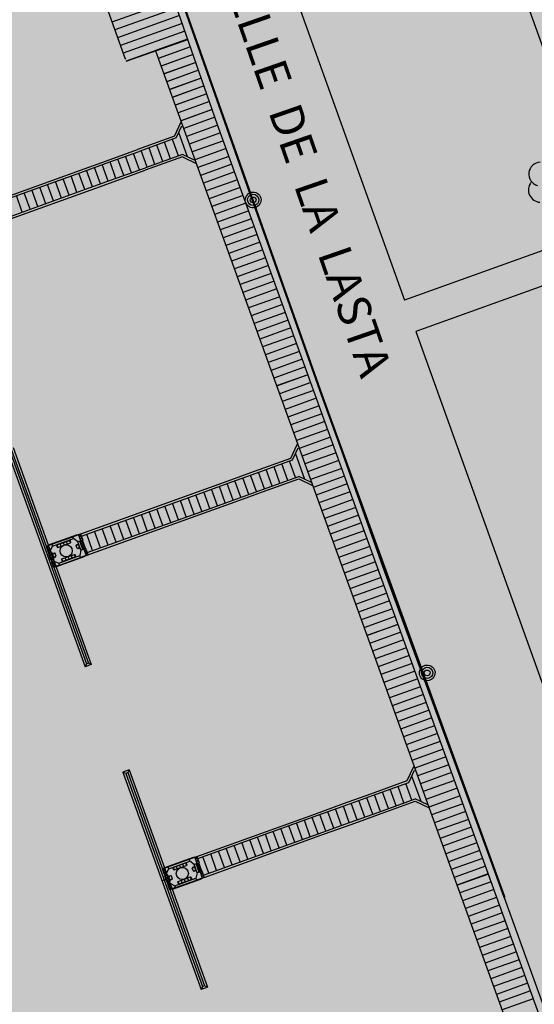
# Model space of a CAD drawing. Units: millimetres. Extents: x 581687 to 582226, y 4796945 to 4797305.
# Drawn here: x 582086 to 582109, y 4797108 to 4797153 of the extents above; entities that cross this region are included whole.
import ezdxf

# ---------------------------------------------------------------- set-up
doc = ezdxf.new("R2010")
doc.units = ezdxf.units.MM
doc.header["$MEASUREMENT"] = 0
doc.layers.add('1SOMBREADO', color=7, linetype='Continuous')
doc.layers.add('CARTO', color=7, linetype='Continuous')
doc.styles.add('STYLE11', font='arial.ttf')

msp = doc.modelspace()

# ---------------------------------------------------------------- hatches: boundary and pattern name
at = {"layer": '1SOMBREADO', "lineweight": 13, "ltscale": 0.7}
msp.add_hatch(color=151, dxfattribs=at).paths.add_polyline_path([(582122.705, 4797170.215), (582121.466, 4797173.825), (582117.842, 4797182.869), (582110.708, 4797198.165), (582100.153, 4797218.341), (582093.854, 4797227.314), (582085.77, 4797237.893), (582074.618, 4797251.921), (582072.395, 4797254.8), (582055.666, 4797256.141), (582043.068, 4797252.943), (582023.2, 4797246.837), (582022.271, 4797246.425), (582022.787, 4797245.187), (582018.14, 4797242.918), (582017.167, 4797244.462), (581998.683, 4797234.87), (581990.938, 4797249.516), (581988.15, 4797248.175), (581984.949, 4797245.7), (581975.005, 4797236.697), (581963.955, 4797232.365), (581962.097, 4797231.437), (581945.524, 4797223.549), (581930.241, 4797215.813), (581915.991, 4797208.283), (581913.822, 4797206.839), (581914.545, 4797205.292), (581912.067, 4797204.055), (581910.806, 4797205.929), (581909.654, 4797205.526), (581899.404, 4797200.637), (581898.195, 4797200.005), (581895.788, 4797201.548), (581880.723, 4797195.508), (581871.216, 4797191.626), (581869.053, 4797189.484), (581871.423, 4797183.976), (581865.404, 4797181.771), (581862.305, 4797188.201), (581858.389, 4797190.329), (581853.782, 4797192.687), (581844.166, 4797193.838), (581840.365, 4797194.125), (581835.528, 4797194.413), (581831.051, 4797194.461), (581827.481, 4797194.461), (581821.953, 4797194.403), (581818.325, 4797194.058), (581805.618, 4797192.382), (581792.718, 4797190.599), (581790.435, 4797190.029), (581790.374, 4797181.919), (581788.307, 4797182.047), (581777.585, 4797176.26), (581763.878, 4797172.901), (581755.932, 4797170.946), (581755.701, 4797170.37), (581752.169, 4797169.432), (581752.028, 4797169.977), (581736.892, 4797167.605), (581736.892, 4797168.008), (581730.218, 4797167.532), (581729.697, 4797171.492), (581723.96, 4797170.703), (581723.846, 4797169.742), (581723.588, 4797166.337), (581720.67, 4797152.913), (581719.909, 4797149.899), (581728.92, 4797148.37), (581728.21, 4797141.26), (581740.02, 4797126.31), (581815.33, 4797108.285), (581844.25, 4797101.83), (581889.16, 4797096.69), (581893.396, 4797095.612), (581915.455, 4797107.814), (582093.815, 4797055.683), (582094.194, 4797044.497), (582094.96, 4797021.932), (582108.901, 4797022.148), (582108.876, 4797019.081), (582120.177, 4797019.212), (582120.09, 4797022.443), (582152.82, 4797023.166), (582153.928, 4797022.207), (582154.766, 4797020.413), (582160.196, 4797013.515), (582164.387, 4797007.855), (582167.937, 4797002.941), (582173.705, 4796993.508), (582174.025, 4796993.595), (582177.217, 4796987.209), (582200.541, 4796946.226), (582205.048, 4796948.392), (582193.328, 4796973.513), (582187.594, 4796986.318), (582187.858, 4796986.481), (582170.375, 4797024.509), (582159.925, 4797059.399), (582150.611, 4797087.028), (582145.448, 4797102.5), (582137.375, 4797125.889), (582133.038, 4797138.679), (582127.765, 4797154.847)])

# ---------------------------------------------------------------- linework, layer by layer
at = {"layer": 'CARTO'}
for p, q in [((582103.714, 4797167.825, -0.17), (582112.404, 4797143.534, -0.17)), ((582093.626, 4797167.063, -0.17), (582103.251, 4797140.248, -0.17)), ((582086.534, 4797162.451, -6.118), (582090.624, 4797151.154, -6.118)), ((582094.795, 4797148.178, -6.118), (582090.841, 4797159.508, -6.118)), ((582096.065, 4797145.582, -0.25), (582092.056, 4797156.989, -0.3)), ((582096.065, 4797145.582, 0.2), (582092.056, 4797156.989, 0.2)), ((582093.442, 4797152.055, 0.432), (582090.663, 4797151.058, 0.432)), ((582090.663, 4797151.058, 0.432), (582093.45, 4797152.03, 0.432)), ((582093.565, 4797151.701, 0.432), (582092.115, 4797151.181, 0.432)), ((582091.992, 4797151.521, -6.118), (582097.46, 4797136.382, -6.118)), ((582093.689, 4797151.347, 0.432), (582092.243, 4797150.828, 0.432)), ((582090.624, 4797151.154, -6.118), (582090.669, 4797151.17, -6.118)), ((582093.812, 4797150.993, 0.432), (582092.37, 4797150.475, 0.432)), ((582093.936, 4797150.639, 0.432), (582092.497, 4797150.122, 0.432)), ((582094.059, 4797150.285, 0.432), (582092.625, 4797149.77, 0.432)), ((582094.183, 4797149.931, 0.432), (582092.752, 4797149.417, 0.432)), ((582094.306, 4797149.577, 0.432), (582092.879, 4797149.064, 0.432)), ((582094.43, 4797149.222, 0.432), (582093.007, 4797148.712, 0.432)), ((582094.554, 4797148.868, 0.432), (582093.134, 4797148.359, 0.432)), ((582092.847, 4797147.661, -6.118), (582093.146, 4797148.305, -6.118)), ((582092.922, 4797147.579, -6.118), (582093.179, 4797148.132, -6.118)), ((582094.677, 4797148.514, 0.432), (582093.262, 4797148.006, 0.432)), ((582098.871, 4797136.891, -6.118), (582094.795, 4797148.178, -6.118)), ((582092.847, 4797147.661, -6.118), (582091.172, 4797147.056, -6.118)), ((582093.436, 4797146.729, 6.982), (582093.04, 4797147.832, 6.982)), ((582092.922, 4797147.579, -6.118), (582091.247, 4797146.974, -6.118)), ((582092.318, 4797146.515, 6.982), (582092.049, 4797147.262, 6.982)), ((582092.67, 4797146.642, 6.982), (582092.402, 4797147.39, 6.982)), ((582093.023, 4797146.769, 6.982), (582092.755, 4797147.517, 6.982)), ((582089.926, 4797146.498, -6.118), (582091.247, 4797146.974, -6.118)), ((582089.937, 4797146.611, -6.118), (582091.172, 4797147.056, -6.118)), ((582090.906, 4797146.007, 6.982), (582090.638, 4797146.754, 6.982)), ((582091.259, 4797146.134, 6.982), (582090.991, 4797146.881, 6.982)), ((582091.612, 4797146.261, 6.982), (582091.344, 4797147.008, 6.982)), ((582093.208, 4797146.838, -6.118), (582091.533, 4797146.233, -6.118)), ((582091.965, 4797146.388, 6.982), (582091.697, 4797147.135, 6.982)), ((582093.782, 4797146.564, -6.118), (582093.208, 4797146.838, -6.118)), ((582088.593, 4797146.127, 0.432), (582089.937, 4797146.611, -6.118)), ((582088.781, 4797146.085, 0.432), (582089.926, 4797146.498, -6.118)), ((582089.848, 4797145.626, 6.982), (582089.58, 4797146.373, 6.982)), ((582090.201, 4797145.753, 6.982), (582089.932, 4797146.5, 6.982)), ((582090.554, 4797145.88, 6.982), (582090.285, 4797146.627, 6.982)), ((582093.202, 4797146.726, -6.118), (582091.527, 4797146.121, -6.118)), ((582093.202, 4797146.726, -6.118), (582093.832, 4797146.426, -6.118)), ((582083.313, 4797144.225, 0.432), (582088.593, 4797146.127, 0.432)), ((582083.346, 4797144.128, 0.432), (582088.781, 4797146.085, 0.432)), ((582088.437, 4797145.117, 6.982), (582088.168, 4797145.865, 6.982)), ((582088.789, 4797145.244, 6.982), (582088.521, 4797145.992, 6.982)), ((582089.142, 4797145.371, 6.982), (582088.874, 4797146.119, 6.982)), ((582089.495, 4797145.499, 6.982), (582089.227, 4797146.246, 6.982)), ((582090.209, 4797145.756, -6.118), (582091.533, 4797146.233, -6.118)), ((582090.288, 4797145.675, -6.118), (582091.527, 4797146.121, -6.118)), ((582087.378, 4797144.736, 6.982), (582087.11, 4797145.483, 6.982)), ((582087.731, 4797144.863, 6.982), (582087.463, 4797145.61, 6.982)), ((582088.084, 4797144.99, 6.982), (582087.816, 4797145.738, 6.982)), ((582088.996, 4797145.319, 0.432), (582090.209, 4797145.756, -6.118)), ((582089.077, 4797145.239, 0.432), (582090.288, 4797145.675, -6.118)), ((582097.784, 4797140.77, -0.26), (582096.065, 4797145.582, -0.25)), ((582099.501, 4797135.972, 0.2), (582096.065, 4797145.582, 0.2)), ((582083.603, 4797143.376, 0.432), (582088.996, 4797145.319, 0.432)), ((582083.636, 4797143.279, 0.432), (582089.077, 4797145.239, 0.432)), ((582085.967, 4797144.228, 6.982), (582085.699, 4797144.975, 6.982)), ((582086.32, 4797144.355, 6.982), (582086.052, 4797145.102, 6.982)), ((582086.673, 4797144.482, 6.982), (582086.404, 4797145.229, 6.982)), ((582087.025, 4797144.609, 6.982), (582086.757, 4797145.356, 6.982)), ((582112.404, 4797143.534, -0.17), (582103.251, 4797140.248, -0.17)), ((582112.911, 4797142.122, -0.17), (582103.758, 4797138.836, -0.17)), ((582099.501, 4797135.972, -0.26), (582097.784, 4797140.77, -0.26)), ((582103.758, 4797138.836, -0.17), (582113.69, 4797111.165, -0.17)), ((582098.871, 4797136.872, -6.118), (582097.46, 4797136.363, -6.118)), ((582102.947, 4797125.605, -6.118), (582098.871, 4797136.891, -6.118)), ((582097.46, 4797136.382, -6.118), (582101.536, 4797125.095, -6.118)), ((582102.345, 4797127.989, -0.3), (582099.501, 4797135.972, -0.26)), ((582102.345, 4797127.989, 0.2), (582099.501, 4797135.972, 0.2)), ((582085.263, 4797133.496, 0.432), (582088.804, 4797123.664, 0.432)), ((582085.395, 4797133.434, 0.432), (582088.866, 4797123.796, 0.432)), ((582085.483, 4797133.466, 0.432), (582088.955, 4797123.828, 0.432)), ((582085.548, 4797133.59, 0.432), (582089.083, 4797123.774, 0.432)), ((582098.105, 4797133.102, -6.118), (582098.405, 4797133.745, -6.118)), ((582098.181, 4797133.019, -6.118), (582098.438, 4797133.572, -6.118)), ((582096.469, 4797132.51, -6.118), (582098.105, 4797133.102, -6.118)), ((582096.544, 4797132.428, -6.118), (582098.181, 4797133.019, -6.118)), ((582098.32, 4797132.224, 6.982), (582098.052, 4797132.971, 6.982)), ((582098.747, 4797132.144, 6.982), (582098.323, 4797133.325, 6.982)), ((582095.234, 4797132.066, -6.118), (582096.469, 4797132.51, -6.118)), ((582097.262, 4797131.842, 6.982), (582096.993, 4797132.59, 6.982)), ((582097.614, 4797131.969, 6.982), (582097.346, 4797132.717, 6.982)), ((582097.967, 4797132.096, 6.982), (582097.699, 4797132.844, 6.982)), ((582093.889, 4797131.581, 0.432), (582095.234, 4797132.066, -6.118)), ((582095.222, 4797131.952, -6.118), (582096.544, 4797132.428, -6.118)), ((582095.85, 4797131.334, 6.982), (582095.582, 4797132.081, 6.982)), ((582096.203, 4797131.461, 6.982), (582095.935, 4797132.208, 6.982)), ((582096.556, 4797131.588, 6.982), (582096.288, 4797132.335, 6.982)), ((582096.909, 4797131.715, 6.982), (582096.64, 4797132.463, 6.982)), ((582096.824, 4797131.575, -6.118), (582098.461, 4797132.167, -6.118)), ((582096.829, 4797131.687, -6.118), (582098.466, 4797132.278, -6.118)), ((582098.461, 4797132.167, -6.118), (582099.091, 4797131.867, -6.118)), ((582099.04, 4797132.005, -6.118), (582098.466, 4797132.278, -6.118)), ((582094.078, 4797131.54, 0.432), (582095.222, 4797131.952, -6.118)), ((582094.792, 4797130.953, 6.982), (582094.524, 4797131.7, 6.982)), ((582095.145, 4797131.08, 6.982), (582094.876, 4797131.827, 6.982)), ((582095.497, 4797131.207, 6.982), (582095.229, 4797131.954, 6.982)), ((582095.505, 4797131.21, -6.118), (582096.829, 4797131.687, -6.118)), ((582088.61, 4797129.68, 0.432), (582093.889, 4797131.581, 0.432)), ((582088.643, 4797129.582, 0.432), (582094.078, 4797131.54, 0.432)), ((582093.381, 4797130.444, 6.982), (582093.112, 4797131.192, 6.982)), ((582093.733, 4797130.572, 6.982), (582093.465, 4797131.319, 6.982)), ((582094.086, 4797130.699, 6.982), (582093.818, 4797131.446, 6.982)), ((582094.439, 4797130.826, 6.982), (582094.171, 4797131.573, 6.982)), ((582094.293, 4797130.773, 0.432), (582095.505, 4797131.21, -6.118)), ((582095.585, 4797131.129, -6.118), (582096.824, 4797131.575, -6.118)), ((582088.899, 4797128.83, 0.432), (582094.293, 4797130.773, 0.432)), ((582092.322, 4797130.063, 6.982), (582092.054, 4797130.811, 6.982)), ((582092.675, 4797130.19, 6.982), (582092.407, 4797130.938, 6.982)), ((582093.028, 4797130.317, 6.982), (582092.76, 4797131.065, 6.982)), ((582094.374, 4797130.693, 0.432), (582095.585, 4797131.129, -6.118)), ((582088.933, 4797128.733, 0.432), (582094.374, 4797130.693, 0.432)), ((582090.911, 4797129.555, 6.982), (582090.643, 4797130.302, 6.982)), ((582091.264, 4797129.682, 6.982), (582090.995, 4797130.429, 6.982)), ((582091.617, 4797129.809, 6.982), (582091.348, 4797130.556, 6.982)), ((582091.969, 4797129.936, 6.982), (582091.701, 4797130.683, 6.982)), ((582089.852, 4797129.174, 6.982), (582089.584, 4797129.921, 6.982)), ((582090.205, 4797129.301, 6.982), (582089.937, 4797130.048, 6.982)), ((582090.558, 4797129.428, 6.982), (582090.29, 4797130.175, 6.982)), ((582087.158, 4797129.177, 0.432), (582088.459, 4797129.645, 0.432)), ((582087.305, 4797129.21, 0.432), (582088.254, 4797129.551, 0.432)), ((582087.336, 4797129.125, 0.432), (582088.284, 4797129.467, 0.432)), ((582087.533, 4797129.18, 0.432), (582088.097, 4797129.383, 0.432)), ((582088.092, 4797129.397, 0.432), (582088.138, 4797129.27, 0.432)), ((582088.111, 4797129.404, 0.432), (582088.15, 4797129.296, 0.432)), ((582088.254, 4797129.551, 0.432), (582088.512, 4797129.644, 0.432)), ((582088.284, 4797129.467, 0.432), (582088.254, 4797129.551, 0.432)), ((582088.482, 4797129.315, 0.432), (582088.284, 4797129.467, 0.432)), ((582088.465, 4797129.627, 0.432), (582088.459, 4797129.645, 0.432)), ((582088.494, 4797129.638, 0.432), (582088.488, 4797129.656, 0.432)), ((582088.512, 4797129.644, 0.432), (582088.602, 4797129.677, 0.432)), ((582088.614, 4797129.362, 0.432), (582088.512, 4797129.644, 0.432)), ((582088.574, 4797129.592, 0.432), (582088.583, 4797129.566, 0.432)), ((582088.583, 4797129.594, 0.432), (582088.583, 4797129.594, 0.432)), ((582088.6, 4797129.573, 0.432), (582088.591, 4797129.598, 0.432)), ((582088.602, 4797129.677, 0.432), (582088.703, 4797129.394, 0.432)), ((582088.614, 4797129.362, 0.432), (582088.703, 4797129.394, 0.432)), ((582088.615, 4797129.478, 0.432), (582088.624, 4797129.453, 0.432)), ((582088.624, 4797129.48, 0.432), (582088.624, 4797129.48, 0.432)), ((582088.641, 4797129.459, 0.432), (582088.632, 4797129.484, 0.432)), ((582088.788, 4797129, 0.432), (582088.653, 4797129.376, 0.432)), ((582088.804, 4797129.006, 0.432), (582088.669, 4797129.382, 0.432)), ((582088.829, 4797129.014, 0.432), (582088.693, 4797129.391, 0.432)), ((582089.147, 4797128.92, 6.982), (582088.879, 4797129.667, 6.982)), ((582089.5, 4797129.047, 6.982), (582089.231, 4797129.794, 6.982)), ((582087.178, 4797129.164, 0.432), (582087.042, 4797129.115, 0.432)), ((582087.042, 4797129.115, 0.432), (582087.131, 4797129.147, 0.432)), ((582087.042, 4797129.115, 0.432), (582087.118, 4797128.903, 0.432)), ((582087.107, 4797129.067, 0.432), (582087.098, 4797129.093, 0.432)), ((582087.106, 4797129.095, 0.432), (582087.106, 4797129.095, 0.432)), ((582087.114, 4797129.099, 0.432), (582087.124, 4797129.073, 0.432)), ((582087.207, 4797128.935, 0.432), (582087.118, 4797128.903, 0.432)), ((582087.118, 4797128.903, 0.432), (582087.207, 4797128.935, 0.432)), ((582087.131, 4797129.147, 0.432), (582087.305, 4797129.21, 0.432)), ((582087.207, 4797128.935, 0.432), (582087.131, 4797129.147, 0.432)), ((582087.148, 4797128.954, 0.432), (582087.139, 4797128.979, 0.432)), ((582087.147, 4797128.981, 0.432), (582087.147, 4797128.981, 0.432)), ((582087.155, 4797128.985, 0.432), (582087.165, 4797128.96, 0.432)), ((582087.254, 4797128.952, 0.432), (582087.207, 4797128.935, 0.432)), ((582087.267, 4797128.818, 0.432), (582087.222, 4797128.941, 0.432)), ((582087.254, 4797128.952, 0.432), (582087.336, 4797129.125, 0.432)), ((582087.336, 4797129.125, 0.432), (582087.305, 4797129.21, 0.432)), ((582087.509, 4797129.187, 0.432), (582087.548, 4797129.079, 0.432)), ((582087.528, 4797129.194, 0.432), (582087.573, 4797129.067, 0.432)), ((582087.548, 4797129.079, 0.432), (582087.567, 4797129.086, 0.432)), ((582087.573, 4797129.067, 0.432), (582088.138, 4797129.27, 0.432)), ((582087.674, 4797129.231, 0.432), (582087.715, 4797129.118, 0.432)), ((582087.815, 4797129.282, 0.432), (582087.856, 4797129.169, 0.432)), ((582087.956, 4797129.333, 0.432), (582087.997, 4797129.22, 0.432)), ((582088.131, 4797129.289, 0.432), (582088.15, 4797129.296, 0.432)), ((582088.525, 4797129.197, 0.432), (582088.398, 4797129.151, 0.432)), ((582088.448, 4797129.01, 0.432), (582088.398, 4797129.151, 0.432)), ((582088.518, 4797129.216, 0.432), (582088.41, 4797129.177, 0.432)), ((582088.416, 4797129.158, 0.432), (582088.41, 4797129.177, 0.432)), ((582088.575, 4797129.056, 0.432), (582088.448, 4797129.01, 0.432)), ((582088.474, 4797128.998, 0.432), (582088.467, 4797129.017, 0.432)), ((582088.582, 4797129.037, 0.432), (582088.474, 4797128.998, 0.432)), ((582088.614, 4797129.362, 0.432), (582088.482, 4797129.315, 0.432)), ((582088.618, 4797128.938, 0.432), (582088.482, 4797129.315, 0.432)), ((582088.561, 4797129.051, 0.432), (582088.51, 4797129.192, 0.432)), ((582088.618, 4797128.938, 0.432), (582088.562, 4797128.695, 0.432)), ((582088.702, 4797128.969, 0.432), (582088.567, 4797129.345, 0.432)), ((582088.732, 4797128.979, 0.432), (582088.596, 4797129.356, 0.432)), ((582088.702, 4797128.969, 0.432), (582088.618, 4797128.938, 0.432)), ((582088.702, 4797128.969, 0.432), (582088.75, 4797128.986, 0.432)), ((582088.839, 4797129.018, 0.432), (582088.75, 4797128.986, 0.432)), ((582088.75, 4797128.986, 0.432), (582088.851, 4797128.704, 0.432)), ((582088.832, 4797128.929, 0.432), (582088.841, 4797128.903, 0.432)), ((582088.941, 4797128.736, 0.432), (582088.839, 4797129.018, 0.432)), ((582087.17, 4797128.784, 0.432), (582087.126, 4797128.906, 0.432)), ((582087.194, 4797128.792, 0.432), (582087.15, 4797128.915, 0.432)), ((582087.298, 4797128.83, 0.432), (582087.162, 4797128.781, 0.432)), ((582087.26, 4797128.508, 0.432), (582087.162, 4797128.781, 0.432)), ((582087.21, 4797128.798, 0.432), (582087.166, 4797128.92, 0.432)), ((582087.23, 4797128.725, 0.432), (582087.239, 4797128.699, 0.432)), ((582087.256, 4797128.706, 0.432), (582087.247, 4797128.731, 0.432)), ((582087.247, 4797128.703, 0.432), (582087.247, 4797128.703, 0.432)), ((582087.397, 4797128.557, 0.432), (582087.26, 4797128.508, 0.432)), ((582087.312, 4797128.388, 0.432), (582087.268, 4797128.511, 0.432)), ((582087.271, 4797128.611, 0.432), (582087.28, 4797128.586, 0.432)), ((582087.297, 4797128.592, 0.432), (582087.288, 4797128.617, 0.432)), ((582087.288, 4797128.59, 0.432), (582087.288, 4797128.59, 0.432)), ((582087.336, 4797128.397, 0.432), (582087.292, 4797128.519, 0.432)), ((582087.397, 4797128.557, 0.432), (582087.298, 4797128.83, 0.432)), ((582087.397, 4797128.557, 0.432), (582087.298, 4797128.83, 0.432)), ((582087.352, 4797128.403, 0.432), (582087.308, 4797128.525, 0.432)), ((582087.315, 4797128.783, 0.432), (582087.424, 4797128.822, 0.432)), ((582087.322, 4797128.764, 0.432), (582087.449, 4797128.81, 0.432)), ((582087.387, 4797128.628, 0.432), (582087.336, 4797128.769, 0.432)), ((582087.409, 4797128.423, 0.432), (582087.365, 4797128.546, 0.432)), ((582087.373, 4797128.623, 0.432), (582087.5, 4797128.669, 0.432)), ((582087.38, 4797128.604, 0.432), (582087.488, 4797128.643, 0.432)), ((582087.43, 4797128.803, 0.432), (582087.424, 4797128.822, 0.432)), ((582087.5, 4797128.669, 0.432), (582087.449, 4797128.81, 0.432)), ((582087.488, 4797128.643, 0.432), (582087.481, 4797128.662, 0.432)), ((582087.509, 4797128.2, 0.432), (582088.811, 4797128.669, 0.432)), ((582087.614, 4797128.354, 0.432), (582088.562, 4797128.695, 0.432)), ((582087.644, 4797128.269, 0.432), (582088.592, 4797128.61, 0.432)), ((582087.748, 4797128.524, 0.432), (582087.767, 4797128.531, 0.432)), ((582087.787, 4797128.416, 0.432), (582087.748, 4797128.524, 0.432)), ((582087.76, 4797128.55, 0.432), (582088.324, 4797128.753, 0.432)), ((582087.806, 4797128.423, 0.432), (582087.76, 4797128.55, 0.432)), ((582087.8, 4797128.437, 0.432), (582088.365, 4797128.64, 0.432)), ((582087.942, 4797128.488, 0.432), (582087.901, 4797128.6, 0.432)), ((582088.083, 4797128.538, 0.432), (582088.042, 4797128.651, 0.432)), ((582088.224, 4797128.589, 0.432), (582088.183, 4797128.702, 0.432)), ((582088.37, 4797128.626, 0.432), (582088.324, 4797128.753, 0.432)), ((582088.389, 4797128.633, 0.432), (582088.35, 4797128.741, 0.432)), ((582088.592, 4797128.61, 0.432), (582088.562, 4797128.695, 0.432)), ((582088.851, 4797128.704, 0.432), (582088.592, 4797128.61, 0.432)), ((582088.811, 4797128.669, 0.432), (582088.804, 4797128.687, 0.432)), ((582088.824, 4797128.897, 0.432), (582088.815, 4797128.922, 0.432)), ((582088.832, 4797128.901, 0.432), (582088.832, 4797128.901, 0.432)), ((582088.84, 4797128.679, 0.432), (582088.833, 4797128.697, 0.432)), ((582088.851, 4797128.704, 0.432), (582088.941, 4797128.736, 0.432)), ((582088.865, 4797128.783, 0.432), (582088.856, 4797128.809, 0.432)), ((582088.873, 4797128.815, 0.432), (582088.882, 4797128.789, 0.432)), ((582088.873, 4797128.787, 0.432), (582088.873, 4797128.787, 0.432)), ((582087.394, 4797128.418, 0.432), (582087.304, 4797128.386, 0.432)), ((582087.394, 4797128.418, 0.432), (582087.304, 4797128.386, 0.432)), ((582087.381, 4797128.174, 0.432), (582087.304, 4797128.386, 0.432)), ((582087.359, 4797128.366, 0.432), (582087.369, 4797128.34, 0.432)), ((582087.386, 4797128.346, 0.432), (582087.376, 4797128.372, 0.432)), ((582087.377, 4797128.344, 0.432), (582087.377, 4797128.344, 0.432)), ((582087.517, 4797128.223, 0.432), (582087.381, 4797128.174, 0.432)), ((582087.381, 4797128.174, 0.432), (582087.517, 4797128.223, 0.432)), ((582087.441, 4797128.435, 0.432), (582087.394, 4797128.418, 0.432)), ((582087.394, 4797128.418, 0.432), (582087.47, 4797128.206, 0.432)), ((582087.47, 4797128.206, 0.432), (582087.394, 4797128.418, 0.432)), ((582087.4, 4797128.252, 0.432), (582087.41, 4797128.226, 0.432)), ((582087.426, 4797128.233, 0.432), (582087.417, 4797128.258, 0.432)), ((582087.418, 4797128.23, 0.432), (582087.418, 4797128.23, 0.432)), ((582087.441, 4797128.435, 0.432), (582087.614, 4797128.354, 0.432)), ((582087.441, 4797128.435, 0.432), (582087.441, 4797128.435, 0.432)), ((582087.644, 4797128.269, 0.432), (582087.47, 4797128.206, 0.432)), ((582087.644, 4797128.269, 0.432), (582087.614, 4797128.354, 0.432)), ((582107.772, 4797113.228, -0.3), (582102.345, 4797127.989, -0.3)), ((582107.772, 4797113.228, 0.2), (582102.345, 4797127.989, 0.2)), ((582102.944, 4797125.584, -6.118), (582101.533, 4797125.075, -6.118)), ((582107.023, 4797114.318, -6.118), (582102.947, 4797125.605, -6.118)), ((582101.536, 4797125.095, -6.118), (582105.613, 4797113.809, -6.118)), ((582088.866, 4797123.796, 0.432), (582088.804, 4797123.664, 0.432)), ((582089.086, 4797123.766, 0.432), (582088.804, 4797123.664, 0.432)), ((582089.086, 4797123.766, 0.432), (582088.804, 4797123.664, 0.432)), ((582088.955, 4797123.828, 0.432), (582088.866, 4797123.796, 0.432)), ((582089.086, 4797123.766, 0.432), (582088.955, 4797123.828, 0.432)), ((582103.371, 4797118.521, -6.118), (582103.671, 4797119.165, -6.118)), ((582090.798, 4797119.013, 0.432), (582090.516, 4797118.911, 0.432)), ((582090.798, 4797119.013, 0.432), (582090.516, 4797118.911, 0.432)), ((582090.798, 4797119.013, 0.432), (582090.516, 4797118.911, 0.432)), ((582090.798, 4797119.013, 0.432), (582090.516, 4797118.911, 0.432)), ((582090.798, 4797119.013, 0.432), (582090.516, 4797118.911, 0.432)), ((582090.798, 4797119.013, 0.432), (582090.516, 4797118.911, 0.432)), ((582090.648, 4797118.849, 0.432), (582090.516, 4797118.911, 0.432)), ((582090.516, 4797118.911, 0.432), (582094.057, 4797109.079, 0.432)), ((582090.736, 4797118.881, 0.432), (582090.648, 4797118.849, 0.432)), ((582090.648, 4797118.849, 0.432), (582094.119, 4797109.211, 0.432)), ((582090.798, 4797119.013, 0.432), (582090.736, 4797118.881, 0.432)), ((582090.736, 4797118.881, 0.432), (582094.208, 4797109.243, 0.432)), ((582090.801, 4797119.005, 0.432), (582094.336, 4797109.189, 0.432)), ((582103.447, 4797118.439, -6.118), (582103.704, 4797118.992, -6.118)), ((582103.995, 4797117.572, 6.982), (582103.581, 4797118.727, 6.982)), ((582101.722, 4797117.925, -6.118), (582103.371, 4797118.521, -6.118)), ((582101.797, 4797117.843, -6.118), (582103.447, 4797118.439, -6.118)), ((582103.22, 4797117.511, 6.982), (582102.952, 4797118.259, 6.982)), ((582103.573, 4797117.638, 6.982), (582103.305, 4797118.386, 6.982)), ((582100.476, 4797117.367, -6.118), (582101.797, 4797117.843, -6.118)), ((582100.487, 4797117.48, -6.118), (582101.722, 4797117.925, -6.118)), ((582102.162, 4797117.13, 6.982), (582101.894, 4797117.877, 6.982)), ((582102.515, 4797117.257, 6.982), (582102.246, 4797118.004, 6.982)), ((582102.867, 4797117.384, 6.982), (582102.599, 4797118.131, 6.982)), ((582099.142, 4797116.996, 0.432), (582100.487, 4797117.48, -6.118)), ((582099.331, 4797116.954, 0.432), (582100.476, 4797117.367, -6.118)), ((582100.751, 4797116.622, 6.982), (582100.482, 4797117.369, 6.982)), ((582101.103, 4797116.749, 6.982), (582100.835, 4797117.496, 6.982)), ((582101.456, 4797116.876, 6.982), (582101.188, 4797117.623, 6.982)), ((582101.809, 4797117.003, 6.982), (582101.541, 4797117.75, 6.982)), ((582102.077, 4797116.99, -6.118), (582103.726, 4797117.586, -6.118)), ((582102.082, 4797117.102, -6.118), (582103.732, 4797117.697, -6.118)), ((582103.726, 4797117.586, -6.118), (582104.357, 4797117.286, -6.118)), ((582104.306, 4797117.424, -6.118), (582103.732, 4797117.697, -6.118)), ((582093.863, 4797115.094, 0.432), (582099.142, 4797116.996, 0.432)), ((582093.896, 4797114.997, 0.432), (582099.331, 4797116.954, 0.432)), ((582099.692, 4797116.24, 6.982), (582099.424, 4797116.988, 6.982)), ((582100.045, 4797116.368, 6.982), (582099.777, 4797117.115, 6.982)), ((582100.398, 4797116.495, 6.982), (582100.129, 4797117.242, 6.982)), ((582100.759, 4797116.625, -6.118), (582102.082, 4797117.102, -6.118)), ((582100.838, 4797116.544, -6.118), (582102.077, 4797116.99, -6.118)), ((582098.281, 4797115.732, 6.982), (582098.013, 4797116.479, 6.982)), ((582098.634, 4797115.859, 6.982), (582098.365, 4797116.607, 6.982)), ((582098.986, 4797115.986, 6.982), (582098.718, 4797116.734, 6.982)), ((582099.339, 4797116.113, 6.982), (582099.071, 4797116.861, 6.982)), ((582099.546, 4797116.188, 0.432), (582100.759, 4797116.625, -6.118)), ((582099.627, 4797116.108, 0.432), (582100.838, 4797116.544, -6.118)), ((582094.153, 4797114.245, 0.432), (582099.546, 4797116.188, 0.432)), ((582094.186, 4797114.148, 0.432), (582099.627, 4797116.108, 0.432)), ((582097.222, 4797115.351, 6.982), (582096.954, 4797116.098, 6.982)), ((582097.575, 4797115.478, 6.982), (582097.307, 4797116.225, 6.982)), ((582097.928, 4797115.605, 6.982), (582097.66, 4797116.352, 6.982)), ((582095.811, 4797114.843, 6.982), (582095.543, 4797115.59, 6.982)), ((582096.164, 4797114.97, 6.982), (582095.896, 4797115.717, 6.982)), ((582096.517, 4797115.097, 6.982), (582096.249, 4797115.844, 6.982)), ((582096.87, 4797115.224, 6.982), (582096.601, 4797115.971, 6.982)), ((582094.753, 4797114.461, 6.982), (582094.484, 4797115.209, 6.982)), ((582095.106, 4797114.589, 6.982), (582094.837, 4797115.336, 6.982)), ((582095.458, 4797114.716, 6.982), (582095.19, 4797115.463, 6.982)), ((582092.411, 4797114.592, 0.432), (582093.712, 4797115.06, 0.432)), ((582092.558, 4797114.624, 0.432), (582093.507, 4797114.966, 0.432)), ((582092.589, 4797114.54, 0.432), (582093.537, 4797114.881, 0.432)), ((582092.786, 4797114.595, 0.432), (582093.35, 4797114.798, 0.432)), ((582092.826, 4797114.482, 0.432), (582093.391, 4797114.685, 0.432)), ((582093.068, 4797114.696, 0.432), (582093.109, 4797114.584, 0.432)), ((582093.209, 4797114.747, 0.432), (582093.25, 4797114.634, 0.432)), ((582093.345, 4797114.812, 0.432), (582093.391, 4797114.685, 0.432)), ((582093.364, 4797114.819, 0.432), (582093.403, 4797114.711, 0.432)), ((582093.384, 4797114.704, 0.432), (582093.403, 4797114.711, 0.432)), ((582093.507, 4797114.966, 0.432), (582093.765, 4797115.059, 0.432)), ((582093.537, 4797114.881, 0.432), (582093.507, 4797114.966, 0.432)), ((582093.735, 4797114.73, 0.432), (582093.537, 4797114.881, 0.432)), ((582093.718, 4797115.042, 0.432), (582093.712, 4797115.06, 0.432)), ((582093.867, 4797114.777, 0.432), (582093.735, 4797114.73, 0.432)), ((582093.871, 4797114.353, 0.432), (582093.735, 4797114.73, 0.432)), ((582093.748, 4797115.053, 0.432), (582093.741, 4797115.071, 0.432)), ((582093.765, 4797115.059, 0.432), (582093.855, 4797115.091, 0.432)), ((582093.867, 4797114.777, 0.432), (582093.765, 4797115.059, 0.432)), ((582093.956, 4797114.384, 0.432), (582093.82, 4797114.76, 0.432)), ((582093.827, 4797115.007, 0.432), (582093.836, 4797114.981, 0.432)), ((582093.836, 4797115.009, 0.432), (582093.836, 4797115.009, 0.432)), ((582093.853, 4797114.987, 0.432), (582093.844, 4797115.013, 0.432)), ((582093.985, 4797114.394, 0.432), (582093.849, 4797114.771, 0.432)), ((582093.855, 4797115.091, 0.432), (582093.956, 4797114.809, 0.432)), ((582093.867, 4797114.777, 0.432), (582093.956, 4797114.809, 0.432)), ((582093.868, 4797114.893, 0.432), (582093.877, 4797114.867, 0.432)), ((582093.877, 4797114.895, 0.432), (582093.877, 4797114.895, 0.432)), ((582093.894, 4797114.874, 0.432), (582093.885, 4797114.899, 0.432)), ((582094.041, 4797114.415, 0.432), (582093.906, 4797114.791, 0.432)), ((582094.057, 4797114.42, 0.432), (582093.922, 4797114.797, 0.432)), ((582094.082, 4797114.429, 0.432), (582093.946, 4797114.805, 0.432)), ((582094.4, 4797114.334, 6.982), (582094.132, 4797115.082, 6.982)), ((582092.431, 4797114.579, 0.432), (582092.295, 4797114.53, 0.432)), ((582092.295, 4797114.53, 0.432), (582092.384, 4797114.562, 0.432)), ((582092.295, 4797114.53, 0.432), (582092.371, 4797114.318, 0.432)), ((582092.36, 4797114.482, 0.432), (582092.351, 4797114.508, 0.432)), ((582092.359, 4797114.51, 0.432), (582092.359, 4797114.51, 0.432)), ((582092.368, 4797114.514, 0.432), (582092.377, 4797114.488, 0.432)), ((582092.46, 4797114.35, 0.432), (582092.371, 4797114.318, 0.432)), ((582092.371, 4797114.318, 0.432), (582092.46, 4797114.35, 0.432)), ((582092.423, 4797114.198, 0.432), (582092.379, 4797114.321, 0.432)), ((582092.384, 4797114.562, 0.432), (582092.558, 4797114.624, 0.432)), ((582092.46, 4797114.35, 0.432), (582092.384, 4797114.562, 0.432)), ((582092.401, 4797114.368, 0.432), (582092.392, 4797114.394, 0.432)), ((582092.4, 4797114.396, 0.432), (582092.4, 4797114.396, 0.432)), ((582092.447, 4797114.207, 0.432), (582092.403, 4797114.329, 0.432)), ((582092.409, 4797114.4, 0.432), (582092.418, 4797114.374, 0.432)), ((582092.552, 4797114.245, 0.432), (582092.415, 4797114.196, 0.432)), ((582092.463, 4797114.213, 0.432), (582092.419, 4797114.335, 0.432)), ((582092.508, 4797114.367, 0.432), (582092.46, 4797114.35, 0.432)), ((582092.52, 4797114.233, 0.432), (582092.476, 4797114.356, 0.432)), ((582092.508, 4797114.367, 0.432), (582092.589, 4797114.54, 0.432)), ((582092.65, 4797113.972, 0.432), (582092.552, 4797114.245, 0.432)), ((582092.65, 4797113.972, 0.432), (582092.552, 4797114.245, 0.432)), ((582092.589, 4797114.54, 0.432), (582092.558, 4797114.624, 0.432)), ((582092.569, 4797114.198, 0.432), (582092.677, 4797114.237, 0.432)), ((582092.684, 4797114.218, 0.432), (582092.677, 4797114.237, 0.432)), ((582092.762, 4797114.602, 0.432), (582092.801, 4797114.494, 0.432)), ((582092.781, 4797114.609, 0.432), (582092.826, 4797114.482, 0.432)), ((582092.801, 4797114.494, 0.432), (582092.82, 4797114.501, 0.432)), ((582092.927, 4797114.646, 0.432), (582092.968, 4797114.533, 0.432)), ((582093.778, 4797114.612, 0.432), (582093.651, 4797114.566, 0.432)), ((582093.702, 4797114.425, 0.432), (582093.651, 4797114.566, 0.432)), ((582093.771, 4797114.631, 0.432), (582093.663, 4797114.592, 0.432)), ((582093.669, 4797114.573, 0.432), (582093.663, 4797114.592, 0.432)), ((582093.829, 4797114.471, 0.432), (582093.702, 4797114.425, 0.432)), ((582093.727, 4797114.413, 0.432), (582093.72, 4797114.432, 0.432)), ((582093.835, 4797114.452, 0.432), (582093.727, 4797114.413, 0.432)), ((582093.814, 4797114.466, 0.432), (582093.764, 4797114.607, 0.432)), ((582093.871, 4797114.353, 0.432), (582093.815, 4797114.11, 0.432)), ((582093.956, 4797114.384, 0.432), (582093.871, 4797114.353, 0.432)), ((582093.956, 4797114.384, 0.432), (582094.003, 4797114.401, 0.432)), ((582094.092, 4797114.433, 0.432), (582094.003, 4797114.401, 0.432)), ((582094.003, 4797114.401, 0.432), (582094.104, 4797114.118, 0.432)), ((582094.077, 4797114.312, 0.432), (582094.068, 4797114.337, 0.432)), ((582094.085, 4797114.343, 0.432), (582094.094, 4797114.318, 0.432)), ((582094.085, 4797114.316, 0.432), (582094.085, 4797114.316, 0.432)), ((582094.194, 4797114.151, 0.432), (582094.092, 4797114.433, 0.432)), ((582105.605, 4797113.788, -6.118), (582107.016, 4797114.297, -6.118)), ((582111.1, 4797103.032, -6.118), (582107.023, 4797114.318, -6.118)), ((582092.601, 4797114.108, 0.432), (582092.286, 4797113.995, 0.432)), ((582092.513, 4797113.923, 0.432), (582092.415, 4797114.196, 0.432)), ((582092.483, 4797114.14, 0.432), (582092.492, 4797114.114, 0.432)), ((582092.509, 4797114.12, 0.432), (582092.5, 4797114.146, 0.432)), ((582092.5, 4797114.118, 0.432), (582092.5, 4797114.118, 0.432)), ((582092.65, 4797113.972, 0.432), (582092.513, 4797113.923, 0.432)), ((582092.565, 4797113.803, 0.432), (582092.521, 4797113.925, 0.432)), ((582092.524, 4797114.026, 0.432), (582092.533, 4797114, 0.432)), ((582092.55, 4797114.007, 0.432), (582092.541, 4797114.032, 0.432)), ((582092.541, 4797114.004, 0.432), (582092.541, 4797114.004, 0.432)), ((582092.589, 4797113.812, 0.432), (582092.545, 4797113.934, 0.432)), ((582092.647, 4797113.833, 0.432), (582092.557, 4797113.8, 0.432)), ((582092.647, 4797113.833, 0.432), (582092.557, 4797113.8, 0.432)), ((582092.634, 4797113.589, 0.432), (582092.557, 4797113.8, 0.432)), ((582092.605, 4797113.818, 0.432), (582092.561, 4797113.94, 0.432)), ((582092.575, 4797114.179, 0.432), (582092.702, 4797114.225, 0.432)), ((582092.64, 4797114.043, 0.432), (582092.589, 4797114.184, 0.432)), ((582092.662, 4797113.838, 0.432), (582092.618, 4797113.96, 0.432)), ((582092.626, 4797114.038, 0.432), (582092.753, 4797114.083, 0.432)), ((582092.633, 4797114.019, 0.432), (582092.741, 4797114.058, 0.432)), ((582092.694, 4797113.85, 0.432), (582092.647, 4797113.833, 0.432)), ((582092.647, 4797113.833, 0.432), (582092.723, 4797113.621, 0.432)), ((582092.723, 4797113.621, 0.432), (582092.647, 4797113.833, 0.432)), ((582092.694, 4797113.85, 0.432), (582092.867, 4797113.768, 0.432)), ((582092.694, 4797113.85, 0.432), (582092.694, 4797113.85, 0.432)), ((582092.753, 4797114.083, 0.432), (582092.702, 4797114.225, 0.432)), ((582092.741, 4797114.058, 0.432), (582092.734, 4797114.077, 0.432)), ((582092.762, 4797113.615, 0.432), (582094.064, 4797114.084, 0.432)), ((582092.867, 4797113.768, 0.432), (582093.815, 4797114.11, 0.432)), ((582092.897, 4797113.684, 0.432), (582093.846, 4797114.025, 0.432)), ((582093.001, 4797113.939, 0.432), (582093.02, 4797113.946, 0.432)), ((582093.04, 4797113.831, 0.432), (582093.001, 4797113.939, 0.432)), ((582093.013, 4797113.964, 0.432), (582093.577, 4797114.168, 0.432)), ((582093.059, 4797113.837, 0.432), (582093.013, 4797113.964, 0.432)), ((582093.054, 4797113.852, 0.432), (582093.618, 4797114.055, 0.432)), ((582093.195, 4797113.902, 0.432), (582093.154, 4797114.015, 0.432)), ((582093.336, 4797113.953, 0.432), (582093.295, 4797114.066, 0.432)), ((582093.477, 4797114.004, 0.432), (582093.436, 4797114.117, 0.432)), ((582093.623, 4797114.041, 0.432), (582093.577, 4797114.168, 0.432)), ((582093.642, 4797114.048, 0.432), (582093.603, 4797114.156, 0.432)), ((582093.846, 4797114.025, 0.432), (582093.815, 4797114.11, 0.432)), ((582094.104, 4797114.118, 0.432), (582093.846, 4797114.025, 0.432)), ((582094.064, 4797114.084, 0.432), (582094.057, 4797114.101, 0.432)), ((582094.093, 4797114.094, 0.432), (582094.086, 4797114.112, 0.432)), ((582094.104, 4797114.118, 0.432), (582094.194, 4797114.151, 0.432)), ((582094.118, 4797114.198, 0.432), (582094.109, 4797114.223, 0.432)), ((582094.126, 4797114.23, 0.432), (582094.135, 4797114.204, 0.432)), ((582094.126, 4797114.202, 0.432), (582094.126, 4797114.202, 0.432)), ((582105.613, 4797113.809, -6.118), (582109.689, 4797102.522, -6.118)), ((582092.613, 4797113.78, 0.432), (582092.622, 4797113.755, 0.432)), ((582092.639, 4797113.761, 0.432), (582092.629, 4797113.787, 0.432)), ((582092.63, 4797113.759, 0.432), (582092.63, 4797113.759, 0.432)), ((582092.77, 4797113.638, 0.432), (582092.634, 4797113.589, 0.432)), ((582092.634, 4797113.589, 0.432), (582092.77, 4797113.638, 0.432)), ((582092.653, 4797113.667, 0.432), (582092.663, 4797113.641, 0.432)), ((582092.68, 4797113.647, 0.432), (582092.67, 4797113.673, 0.432)), ((582092.671, 4797113.645, 0.432), (582092.671, 4797113.645, 0.432)), ((582092.897, 4797113.684, 0.432), (582092.723, 4797113.621, 0.432)), ((582092.897, 4797113.684, 0.432), (582092.867, 4797113.768, 0.432)), ((582114.076, 4797095.707, -0.35), (582107.772, 4797113.228, -0.3)), ((582114.082, 4797095.715, 0.2), (582107.772, 4797113.228, 0.2)), ((582094.119, 4797109.211, 0.432), (582094.057, 4797109.079, 0.432)), ((582094.339, 4797109.181, 0.432), (582094.057, 4797109.079, 0.432)), ((582094.339, 4797109.18, 0.432), (582094.057, 4797109.079, 0.432)), ((582094.208, 4797109.243, 0.432), (582094.119, 4797109.211, 0.432)), ((582094.339, 4797109.18, 0.432), (582094.208, 4797109.243, 0.432))]:
    msp.add_line(p, q, dxfattribs=at)
at = {"layer": 'CARTO', "linetype": 'Continuous'}
for p, q in [((582092.824, 4797153.826, 0.432), (582090.021, 4797152.819, 0.432)), ((582092.947, 4797153.471, 0.432), (582090.149, 4797152.467, 0.432)), ((582093.071, 4797153.117, 0.432), (582090.276, 4797152.114, 0.432)), ((582093.195, 4797152.763, 0.432), (582090.404, 4797151.762, 0.432)), ((582093.318, 4797152.409, 0.432), (582090.532, 4797151.409, 0.432)), ((582093.442, 4797152.055, 0.432), (582092.03, 4797151.548, 0.432)), ((582093.565, 4797151.701, 0.432), (582092.153, 4797151.194, 0.432)), ((582093.689, 4797151.347, 0.432), (582092.277, 4797150.84, 0.432)), ((582093.812, 4797150.993, 0.432), (582092.4, 4797150.486, 0.432)), ((582093.936, 4797150.639, 0.432), (582092.524, 4797150.132, 0.432)), ((582094.059, 4797150.285, 0.432), (582092.648, 4797149.778, 0.432)), ((582094.183, 4797149.931, 0.432), (582092.771, 4797149.424, 0.432)), ((582094.306, 4797149.577, 0.432), (582092.895, 4797149.07, 0.432)), ((582094.43, 4797149.222, 0.432), (582093.018, 4797148.716, 0.432)), ((582094.554, 4797148.868, 0.432), (582093.142, 4797148.362, 0.432)), ((582094.677, 4797148.514, 0.432), (582093.265, 4797148.008, 0.432)), ((582094.801, 4797148.16, 0.432), (582093.389, 4797147.654, 0.432)), ((582094.928, 4797147.808, 0.432), (582093.516, 4797147.301, 0.432)), ((582095.056, 4797147.455, 0.432), (582093.644, 4797146.948, 0.432)), ((582095.183, 4797147.102, 0.432), (582093.771, 4797146.595, 0.432)), ((582095.31, 4797146.749, 0.432), (582093.899, 4797146.243, 0.432)), ((582095.438, 4797146.397, 0.432), (582094.026, 4797145.89, 0.432)), ((582095.565, 4797146.044, 0.432), (582094.153, 4797145.537, 0.432)), ((582095.693, 4797145.691, 0.432), (582094.281, 4797145.185, 0.432)), ((582095.82, 4797145.339, 0.432), (582094.408, 4797144.832, 0.432)), ((582095.947, 4797144.986, 0.432), (582094.535, 4797144.479, 0.432)), ((582096.075, 4797144.633, 0.432), (582094.663, 4797144.127, 0.432)), ((582096.202, 4797144.281, 0.432), (582094.79, 4797143.774, 0.432)), ((582096.329, 4797143.928, 0.432), (582094.918, 4797143.421, 0.432)), ((582096.457, 4797143.575, 0.432), (582095.045, 4797143.068, 0.432)), ((582096.584, 4797143.222, 0.432), (582095.172, 4797142.716, 0.432)), ((582096.712, 4797142.87, 0.432), (582095.3, 4797142.363, 0.432)), ((582096.839, 4797142.517, 0.432), (582095.427, 4797142.01, 0.432)), ((582096.966, 4797142.164, 0.432), (582095.555, 4797141.658, 0.432)), ((582097.094, 4797141.812, 0.432), (582095.682, 4797141.305, 0.432)), ((582097.221, 4797141.459, 0.432), (582095.809, 4797140.952, 0.432)), ((582097.348, 4797141.106, 0.432), (582095.937, 4797140.599, 0.432)), ((582097.476, 4797140.754, 0.432), (582096.064, 4797140.247, 0.432)), ((582097.603, 4797140.401, 0.432), (582096.191, 4797139.894, 0.432)), ((582097.731, 4797140.048, 0.432), (582096.319, 4797139.541, 0.432)), ((582097.858, 4797139.695, 0.432), (582096.446, 4797139.189, 0.432)), ((582097.985, 4797139.343, 0.432), (582096.574, 4797138.836, 0.432)), ((582098.113, 4797138.99, 0.432), (582096.701, 4797138.483, 0.432)), ((582098.24, 4797138.637, 0.432), (582096.828, 4797138.131, 0.432)), ((582098.368, 4797138.285, 0.432), (582096.956, 4797137.778, 0.432)), ((582098.495, 4797137.932, 0.432), (582097.083, 4797137.425, 0.432)), ((582098.622, 4797137.579, 0.432), (582097.211, 4797137.072, 0.432)), ((582098.75, 4797137.227, 0.432), (582097.338, 4797136.72, 0.432)), ((582098.877, 4797136.874, 0.432), (582097.465, 4797136.367, 0.432)), ((582099.004, 4797136.521, 0.432), (582097.593, 4797136.014, 0.432)), ((582099.132, 4797136.168, 0.432), (582097.72, 4797135.662, 0.432)), ((582099.259, 4797135.816, 0.432), (582097.847, 4797135.309, 0.432)), ((582099.387, 4797135.463, 0.432), (582097.975, 4797134.956, 0.432)), ((582099.514, 4797135.11, 0.432), (582098.102, 4797134.604, 0.432)), ((582099.641, 4797134.758, 0.432), (582098.23, 4797134.251, 0.432)), ((582099.769, 4797134.405, 0.432), (582098.357, 4797133.898, 0.432)), ((582099.896, 4797134.052, 0.432), (582098.484, 4797133.545, 0.432)), ((582100.024, 4797133.7, 0.432), (582098.612, 4797133.193, 0.432)), ((582100.151, 4797133.347, 0.432), (582098.739, 4797132.84, 0.432)), ((582100.278, 4797132.994, 0.432), (582098.867, 4797132.487, 0.432)), ((582100.406, 4797132.641, 0.432), (582098.994, 4797132.135, 0.432)), ((582100.533, 4797132.289, 0.432), (582099.121, 4797131.782, 0.432)), ((582100.66, 4797131.936, 0.432), (582099.249, 4797131.429, 0.432)), ((582100.788, 4797131.583, 0.432), (582099.376, 4797131.077, 0.432)), ((582100.915, 4797131.231, 0.432), (582099.503, 4797130.724, 0.432)), ((582101.043, 4797130.878, 0.432), (582099.631, 4797130.371, 0.432)), ((582101.17, 4797130.525, 0.432), (582099.758, 4797130.018, 0.432)), ((582101.297, 4797130.172, 0.432), (582099.886, 4797129.666, 0.432)), ((582101.425, 4797129.82, 0.432), (582100.013, 4797129.313, 0.432)), ((582101.552, 4797129.467, 0.432), (582100.14, 4797128.96, 0.432)), ((582101.68, 4797129.114, 0.432), (582100.268, 4797128.608, 0.432)), ((582101.807, 4797128.762, 0.432), (582100.395, 4797128.255, 0.432)), ((582101.934, 4797128.409, 0.432), (582100.523, 4797127.902, 0.432)), ((582102.062, 4797128.056, 0.432), (582100.65, 4797127.549, 0.432)), ((582102.189, 4797127.704, 0.432), (582100.777, 4797127.197, 0.432)), ((582102.316, 4797127.351, 0.432), (582100.905, 4797126.844, 0.432)), ((582102.444, 4797126.998, 0.432), (582101.032, 4797126.491, 0.432)), ((582102.571, 4797126.645, 0.432), (582101.159, 4797126.139, 0.432)), ((582102.699, 4797126.293, 0.432), (582101.287, 4797125.786, 0.432)), ((582102.826, 4797125.94, 0.432), (582101.414, 4797125.433, 0.432)), ((582102.953, 4797125.587, 0.432), (582101.542, 4797125.081, 0.432)), ((582103.081, 4797125.235, 0.432), (582101.669, 4797124.728, 0.432)), ((582103.208, 4797124.882, 0.432), (582101.796, 4797124.375, 0.432)), ((582103.336, 4797124.529, 0.432), (582101.924, 4797124.022, 0.432)), ((582103.463, 4797124.177, 0.432), (582102.051, 4797123.67, 0.432)), ((582103.59, 4797123.824, 0.432), (582102.178, 4797123.317, 0.432)), ((582103.718, 4797123.471, 0.432), (582102.306, 4797122.964, 0.432)), ((582103.845, 4797123.118, 0.432), (582102.433, 4797122.612, 0.432)), ((582103.972, 4797122.766, 0.432), (582102.561, 4797122.259, 0.432)), ((582104.1, 4797122.413, 0.432), (582102.688, 4797121.906, 0.432)), ((582104.227, 4797122.06, 0.432), (582102.815, 4797121.554, 0.432)), ((582104.355, 4797121.708, 0.432), (582102.943, 4797121.201, 0.432)), ((582104.482, 4797121.355, 0.432), (582103.07, 4797120.848, 0.432)), ((582104.609, 4797121.002, 0.432), (582103.198, 4797120.495, 0.432)), ((582104.737, 4797120.65, 0.432), (582103.325, 4797120.143, 0.432)), ((582104.864, 4797120.297, 0.432), (582103.452, 4797119.79, 0.432)), ((582104.992, 4797119.944, 0.432), (582103.58, 4797119.437, 0.432)), ((582105.119, 4797119.591, 0.432), (582103.707, 4797119.085, 0.432)), ((582105.246, 4797119.239, 0.432), (582103.834, 4797118.732, 0.432)), ((582105.374, 4797118.886, 0.432), (582103.962, 4797118.379, 0.432)), ((582105.501, 4797118.533, 0.432), (582104.089, 4797118.027, 0.432)), ((582105.628, 4797118.181, 0.432), (582104.217, 4797117.674, 0.432)), ((582105.756, 4797117.828, 0.432), (582104.344, 4797117.321, 0.432)), ((582105.883, 4797117.475, 0.432), (582104.471, 4797116.968, 0.432)), ((582106.011, 4797117.122, 0.432), (582104.599, 4797116.616, 0.432)), ((582106.138, 4797116.77, 0.432), (582104.726, 4797116.263, 0.432)), ((582106.265, 4797116.417, 0.432), (582104.854, 4797115.91, 0.432)), ((582106.393, 4797116.064, 0.432), (582104.981, 4797115.558, 0.432)), ((582106.52, 4797115.712, 0.432), (582105.108, 4797115.205, 0.432)), ((582106.648, 4797115.359, 0.432), (582105.236, 4797114.852, 0.432)), ((582106.775, 4797115.006, 0.432), (582105.363, 4797114.5, 0.432)), ((582106.902, 4797114.654, 0.432), (582105.49, 4797114.147, 0.432)), ((582107.03, 4797114.301, 0.432), (582105.618, 4797113.794, 0.432)), ((582107.157, 4797113.948, 0.432), (582105.745, 4797113.441, 0.432)), ((582107.284, 4797113.595, 0.432), (582105.873, 4797113.089, 0.432)), ((582107.412, 4797113.243, 0.432), (582106, 4797112.736, 0.432)), ((582107.539, 4797112.89, 0.432), (582106.127, 4797112.383, 0.432)), ((582107.667, 4797112.537, 0.432), (582106.255, 4797112.031, 0.432)), ((582107.794, 4797112.185, 0.432), (582106.382, 4797111.678, 0.432)), ((582107.921, 4797111.832, 0.432), (582106.51, 4797111.325, 0.432)), ((582108.049, 4797111.479, 0.432), (582106.637, 4797110.972, 0.432)), ((582108.176, 4797111.127, 0.432), (582106.764, 4797110.62, 0.432)), ((582108.303, 4797110.774, 0.432), (582106.892, 4797110.267, 0.432)), ((582108.431, 4797110.421, 0.432), (582107.019, 4797109.914, 0.432)), ((582108.558, 4797110.068, 0.432), (582107.146, 4797109.562, 0.432)), ((582108.686, 4797109.716, 0.432), (582107.274, 4797109.209, 0.432)), ((582108.813, 4797109.363, 0.432), (582107.401, 4797108.856, 0.432)), ((582108.94, 4797109.01, 0.432), (582107.529, 4797108.504, 0.432)), ((582109.068, 4797108.658, 0.432), (582107.656, 4797108.151, 0.432))]:
    msp.add_line(p, q, dxfattribs=at)
at = {"layer": 'CARTO', "const_width": 0.1, "elevation": -0.34}
msp.add_lwpolyline([(581972.612, 4797146.726), (581996.455, 4797143.872), (582005.625, 4797143.583), (582005.528, 4797142.714), (582013.397, 4797141.686), (582016.139, 4797141.231), (582017.467, 4797141.15), (582027.726, 4797139.904), (582032.362, 4797139.383), (582037.368, 4797138.676), (582037.984, 4797138.686), (582038.263, 4797138.757), (582043.399, 4797141.476), (582048.509, 4797144.3), (582062.963, 4797152.133), (582076.567, 4797159.157), (582088.921, 4797165.827), (582099.501, 4797135.972), (582107.772, 4797113.228)], dxfattribs=at)
at = {"layer": 'CARTO'}
for centre in [(582087.949, 4797128.91, 0.432), (582093.202, 4797114.325, 0.432)]:
    msp.add_circle(centre, 0.275, dxfattribs=at)
for centre, radius, start, end in [((582109.398, 4797145.947, 0.2), 0.532, 92.28, 254.58), ((582109.405, 4797145.227, 0.2), 0.555, 142.64, 266.54), ((582088.582, 4797129.595, 0.432), 0.009, 19.8078, 199.8078), ((582088.591, 4797129.57, 0.432), 0.009, 199.8078, 19.8078), ((582088.623, 4797129.481, 0.432), 0.009, 19.8078, 199.8078), ((582088.632, 4797129.456, 0.432), 0.009, 199.8078, 19.8078), ((582087.106, 4797129.096, 0.432), 0.009, 19.8078, 199.8078), ((582087.115, 4797129.07, 0.432), 0.009, 199.8078, 19.8078), ((582087.147, 4797128.982, 0.432), 0.009, 19.8078, 199.8078), ((582087.156, 4797128.957, 0.432), 0.009, 199.8078, 19.8078), ((582088.823, 4797128.926, 0.432), 0.009, 19.8078, 199.8078), ((582087.239, 4797128.728, 0.432), 0.009, 19.8078, 199.8078), ((582087.248, 4797128.702, 0.432), 0.009, 199.8078, 19.8078), ((582087.28, 4797128.614, 0.432), 0.009, 19.8078, 199.8078), ((582087.289, 4797128.589, 0.432), 0.009, 199.8078, 19.8078), ((582088.832, 4797128.9, 0.432), 0.009, 199.8078, 19.8078), ((582088.864, 4797128.812, 0.432), 0.009, 19.8078, 199.8078), ((582088.873, 4797128.786, 0.432), 0.009, 199.8078, 19.8078), ((582087.368, 4797128.369, 0.432), 0.009, 19.8078, 199.8078), ((582087.377, 4797128.343, 0.432), 0.009, 199.8078, 19.8078), ((582087.409, 4797128.255, 0.432), 0.009, 19.8078, 199.8078), ((582087.418, 4797128.23, 0.432), 0.009, 199.8078, 19.8078), ((582093.835, 4797115.01, 0.432), 0.009, 19.8078, 199.8078), ((582093.844, 4797114.984, 0.432), 0.009, 199.8078, 19.8078), ((582093.876, 4797114.896, 0.432), 0.009, 19.8078, 199.8078), ((582093.885, 4797114.871, 0.432), 0.009, 199.8078, 19.8078), ((582092.359, 4797114.511, 0.432), 0.009, 19.8078, 199.8078), ((582092.368, 4797114.485, 0.432), 0.009, 199.8078, 19.8078), ((582092.4, 4797114.397, 0.432), 0.009, 19.8078, 199.8078), ((582092.409, 4797114.371, 0.432), 0.009, 199.8078, 19.8078), ((582094.076, 4797114.34, 0.432), 0.009, 19.8078, 199.8078), ((582094.086, 4797114.315, 0.432), 0.009, 199.8078, 19.8078), ((582094.117, 4797114.227, 0.432), 0.009, 19.8078, 199.8078), ((582092.492, 4797114.143, 0.432), 0.009, 19.8078, 199.8078), ((582092.501, 4797114.117, 0.432), 0.009, 199.8078, 19.8078), ((582092.533, 4797114.029, 0.432), 0.009, 19.8078, 199.8078), ((582092.542, 4797114.003, 0.432), 0.009, 199.8078, 19.8078), ((582092.621, 4797113.783, 0.432), 0.009, 19.8078, 199.8078), ((582094.127, 4797114.201, 0.432), 0.009, 199.8078, 19.8078), ((582092.63, 4797113.758, 0.432), 0.009, 199.8078, 19.8078), ((582092.662, 4797113.67, 0.432), 0.009, 19.8078, 199.8078), ((582092.671, 4797113.644, 0.432), 0.009, 199.8078, 19.8078)]:
    msp.add_arc(centre, radius, start, end, dxfattribs=at)
for centre, major_axis, start_param, end_param in [((582096.404, 4797144.778, -0.23), (-0.251, 0.251), -1.519773, 4.763412), ((582096.404, 4797144.778, -0.23), (-0.18, 0.18), -1.519773, 4.763412), ((582096.404, 4797144.778, -0.23), (0.0919, 0.0919), 0.051023, 6.334208), ((582104.272, 4797123.393, 0.11), (-0.251, 0.251), -1.519773, 4.763412), ((582104.272, 4797123.393, 0.11), (-0.18, 0.18), -1.519773, 4.763412), ((582104.272, 4797123.393, 0.11), (0.0919, 0.0919), 0.051023, 6.334208)]:
    msp.add_ellipse(centre, major_axis=major_axis, ratio=1, start_param=start_param, end_param=end_param, dxfattribs=at)

# ---------------------------------------------------------------- texts
at = {"layer": 'CARTO', "style": 'STYLE11', "oblique": 15}
msp.add_text('MUELLE  DE  LA  LASTA', height=1.5, rotation=289.134, dxfattribs=at).set_placement((582094.229, 4797156.992, -17.001))

doc.saveas('drawing.dxf')
